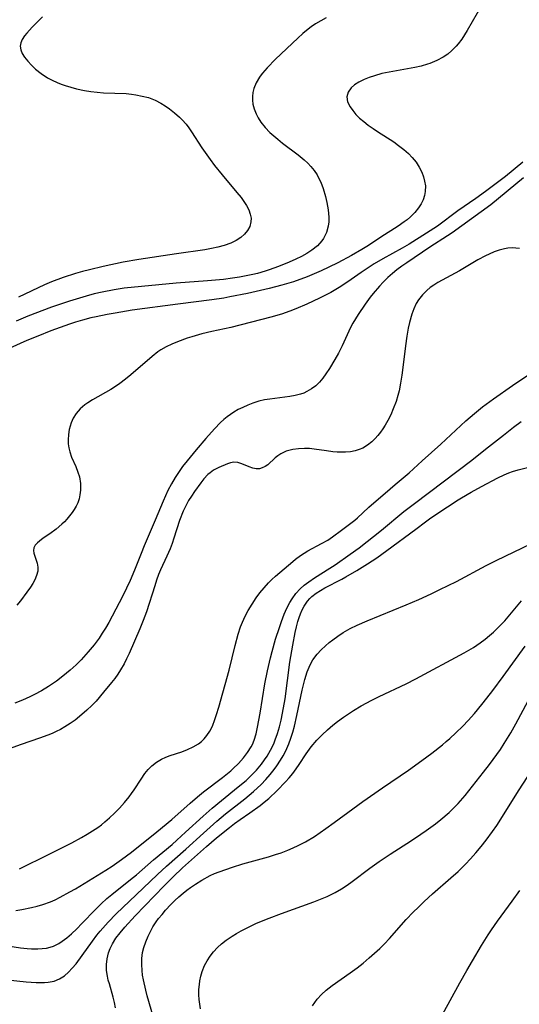
# Model space of a CAD drawing. Units: inches. Extents: x 2144173 to 2149752, y 229951 to 235397.
# Drawn here: x 2144384 to 2144444, y 233092 to 233210 of the extents above; entities that cross this region are included whole.
import ezdxf

# ---------------------------------------------------------------- set-up
doc = ezdxf.new("R2010")
doc.units = ezdxf.units.IN
doc.header["$MEASUREMENT"] = 0
doc.layers.add('c_10_T13S_R21E', color=19, linetype='Continuous')

msp = doc.modelspace()

# ---------------------------------------------------------------- linework, layer by layer
at = {"layer": 'c_10_T13S_R21E'}
for points in [[(2144439.47, 233212.15, 816), (2144437.63, 233209.02, 816), (2144436.99, 233208, 816), (2144436.58, 233207.44, 816), (2144436.34, 233207.15, 816), (2144435.81, 233206.61, 816), (2144435.31, 233206.19, 816), (2144434.76, 233205.82, 816), (2144433.99, 233205.41, 816), (2144433.15, 233205.06, 816), (2144432.88, 233204.97, 816), (2144432.14, 233204.76, 816), (2144431.38, 233204.59, 816), (2144428.27, 233204.04, 816), (2144427.4, 233203.85, 816), (2144426.53, 233203.6, 816), (2144425.89, 233203.39, 816), (2144425.29, 233203.14, 816), (2144424.66, 233202.83, 816), (2144424.14, 233202.51, 816), (2144423.72, 233202.15, 816), (2144423.35, 233201.63, 816), (2144423.2, 233201.07, 816), (2144423.3, 233200.47, 816), (2144423.59, 233199.86, 816), (2144423.91, 233199.4, 816), (2144424.29, 233198.95, 816), (2144424.73, 233198.51, 816), (2144425.23, 233198.08, 816), (2144425.77, 233197.66, 816), (2144426.35, 233197.25, 816), (2144426.89, 233196.89, 816), (2144428.84, 233195.64, 816), (2144429.42, 233195.23, 816), (2144430.05, 233194.74, 816), (2144430.61, 233194.25, 816), (2144431.06, 233193.78, 816), (2144431.52, 233193.21, 816), (2144431.9, 233192.62, 816), (2144432.2, 233192, 816), (2144432.4, 233191.47, 816), (2144432.54, 233190.92, 816), (2144432.63, 233190.36, 816), (2144432.62, 233189.68, 816), (2144432.54, 233189.21, 816), (2144432.37, 233188.7, 816), (2144432.12, 233188.2, 816), (2144431.82, 233187.72, 816), (2144431.37, 233187.16, 816), (2144430.85, 233186.63, 816), (2144430.44, 233186.28, 816), (2144430.1, 233186.03, 816), (2144429.38, 233185.53, 816), (2144427.28, 233184.19, 816), (2144425.81, 233183.22, 816), (2144424.99, 233182.71, 816), (2144423.76, 233181.99, 816), (2144422.13, 233181.12, 816), (2144421.05, 233180.59, 816), (2144420.13, 233180.17, 816), (2144419, 233179.68, 816), (2144418.42, 233179.45, 816), (2144416.79, 233178.86, 816), (2144415.41, 233178.44, 816), (2144413.88, 233178.04, 816), (2144411.26, 233177.46, 816), (2144409.17, 233177.03, 816), (2144408.44, 233176.9, 816), (2144406.98, 233176.67, 816), (2144402.9, 233176.17, 816), (2144397.41, 233175.42, 816), (2144395.37, 233175.09, 816), (2144394.42, 233174.92, 816), (2144393.12, 233174.65, 816), (2144392.47, 233174.51, 816), (2144391.47, 233174.25, 816), (2144390.61, 233173.99, 816), (2144389.88, 233173.74, 816), (2144387.67, 233172.94, 816), (2144386.1, 233172.33, 816), (2144384.77, 233171.79, 816), (2144382.75, 233170.87, 816)], [(2144420.72, 233210.55, 818), (2144420.06, 233210.2, 818), (2144419.42, 233209.81, 818), (2144418.92, 233209.47, 818), (2144418.56, 233209.2, 818), (2144417.92, 233208.67, 818), (2144417.31, 233208.11, 818), (2144414.65, 233205.57, 818), (2144413.64, 233204.56, 818), (2144413.08, 233203.91, 818), (2144412.9, 233203.69, 818), (2144412.72, 233203.42, 818), (2144412.32, 233202.75, 818), (2144412.04, 233202.06, 818), (2144411.92, 233201.59, 818), (2144411.87, 233201.11, 818), (2144411.87, 233200.65, 818), (2144411.93, 233200.19, 818), (2144412.08, 233199.6, 818), (2144412.3, 233199.03, 818), (2144412.56, 233198.52, 818), (2144412.88, 233198.02, 818), (2144413.39, 233197.39, 818), (2144413.97, 233196.79, 818), (2144414.43, 233196.37, 818), (2144414.9, 233195.97, 818), (2144415.49, 233195.51, 818), (2144417.35, 233194.11, 818), (2144418.08, 233193.5, 818), (2144418.5, 233193.1, 818), (2144418.89, 233192.68, 818), (2144419.28, 233192.2, 818), (2144419.62, 233191.69, 818), (2144419.85, 233191.26, 818), (2144420.06, 233190.81, 818), (2144420.35, 233190.05, 818), (2144420.63, 233189.1, 818), (2144420.8, 233188.38, 818), (2144420.96, 233187.49, 818), (2144421.04, 233186.62, 818), (2144421.02, 233186.03, 818), (2144420.95, 233185.52, 818), (2144420.74, 233184.76, 818), (2144420.4, 233184.05, 818), (2144420.2, 233183.75, 818), (2144419.66, 233183.15, 818), (2144419, 233182.63, 818), (2144418.38, 233182.23, 818), (2144417.75, 233181.88, 818), (2144417.09, 233181.57, 818), (2144416.29, 233181.21, 818), (2144414.98, 233180.68, 818), (2144413.87, 233180.28, 818), (2144413.38, 233180.12, 818), (2144412.49, 233179.86, 818), (2144411.92, 233179.72, 818), (2144411.11, 233179.55, 818), (2144410.3, 233179.4, 818), (2144409.49, 233179.28, 818), (2144408.41, 233179.14, 818), (2144406.47, 233178.95, 818), (2144402.71, 233178.67, 818), (2144398.56, 233178.3, 818), (2144396.46, 233178.07, 818), (2144395.28, 233177.89, 818), (2144393.82, 233177.61, 818), (2144392.86, 233177.39, 818), (2144391.92, 233177.13, 818), (2144389.9, 233176.52, 818), (2144387.74, 233175.78, 818), (2144384.91, 233174.7, 818), (2144383.48, 233174.11, 818)], [(2144386.67, 233210.67, 820), (2144386.21, 233210.23, 820), (2144385.43, 233209.43, 820), (2144384.79, 233208.72, 820), (2144384.5, 233208.37, 820), (2144384.23, 233207.96, 820), (2144384.04, 233207.54, 820), (2144383.98, 233207.13, 820), (2144384.05, 233206.7, 820), (2144384.23, 233206.27, 820), (2144384.51, 233205.84, 820), (2144384.89, 233205.36, 820), (2144385.32, 233204.88, 820), (2144385.83, 233204.39, 820), (2144386.51, 233203.85, 820), (2144387.26, 233203.35, 820), (2144387.82, 233203.05, 820), (2144388.4, 233202.78, 820), (2144388.88, 233202.6, 820), (2144389.37, 233202.42, 820), (2144390.05, 233202.22, 820), (2144390.74, 233202.03, 820), (2144391.71, 233201.83, 820), (2144392.47, 233201.71, 820), (2144393.24, 233201.62, 820), (2144394, 233201.56, 820), (2144396.7, 233201.46, 820), (2144397.34, 233201.4, 820), (2144397.88, 233201.32, 820), (2144398.64, 233201.16, 820), (2144399.37, 233200.96, 820), (2144400.19, 233200.64, 820), (2144400.85, 233200.31, 820), (2144401.39, 233199.98, 820), (2144401.9, 233199.62, 820), (2144402.52, 233199.15, 820), (2144403.11, 233198.63, 820), (2144403.44, 233198.29, 820), (2144403.89, 233197.79, 820), (2144404.23, 233197.33, 820), (2144404.55, 233196.86, 820), (2144405.77, 233194.94, 820), (2144406.77, 233193.53, 820), (2144407.33, 233192.81, 820), (2144408.22, 233191.69, 820), (2144410, 233189.58, 820), (2144410.5, 233188.96, 820), (2144410.85, 233188.49, 820), (2144411.15, 233188.02, 820), (2144411.42, 233187.5, 820), (2144411.61, 233186.98, 820), (2144411.71, 233186.49, 820), (2144411.69, 233186.05, 820), (2144411.54, 233185.49, 820), (2144411.28, 233185.01, 820), (2144410.92, 233184.56, 820), (2144410.46, 233184.15, 820), (2144409.93, 233183.79, 820), (2144409.29, 233183.48, 820), (2144408.47, 233183.19, 820), (2144407.73, 233183, 820), (2144406.96, 233182.84, 820), (2144406.16, 233182.7, 820), (2144402.76, 233182.21, 820), (2144398.24, 233181.53, 820), (2144396.35, 233181.2, 820), (2144393.94, 233180.68, 820), (2144392.32, 233180.3, 820), (2144391.46, 233180.08, 820), (2144390.63, 233179.84, 820), (2144389.14, 233179.36, 820), (2144387.74, 233178.83, 820), (2144386.9, 233178.47, 820), (2144383.79, 233177.01, 820)], [(2144444.33, 233193.21, 814), (2144442.24, 233191.5, 814), (2144439.86, 233189.71, 814), (2144438.69, 233188.85, 814), (2144436.54, 233187.35, 814), (2144434.08, 233185.54, 814), (2144432.78, 233184.67, 814), (2144430.69, 233183.36, 814), (2144429.85, 233182.88, 814), (2144427.53, 233181.6, 814), (2144426.5, 233180.99, 814), (2144424.93, 233179.97, 814), (2144423.71, 233179.13, 814), (2144422.46, 233178.3, 814), (2144421.26, 233177.57, 814), (2144419.92, 233176.88, 814), (2144418.4, 233176.16, 814), (2144417.07, 233175.59, 814), (2144416.37, 233175.32, 814), (2144415.34, 233174.97, 814), (2144414.08, 233174.6, 814), (2144409.29, 233173.37, 814), (2144407, 233172.89, 814), (2144405.79, 233172.59, 814), (2144404.57, 233172.24, 814), (2144404.01, 233172.06, 814), (2144402.86, 233171.65, 814), (2144402.17, 233171.36, 814), (2144401.5, 233171.03, 814), (2144400.86, 233170.66, 814), (2144400.5, 233170.42, 814), (2144399.81, 233169.89, 814), (2144397.27, 233167.69, 814), (2144396.62, 233167.16, 814), (2144395.95, 233166.65, 814), (2144395.41, 233166.28, 814), (2144394.85, 233165.93, 814), (2144392.67, 233164.69, 814), (2144392.11, 233164.33, 814), (2144391.75, 233164.07, 814), (2144391.18, 233163.57, 814), (2144390.69, 233163.01, 814), (2144390.35, 233162.47, 814), (2144390.09, 233161.9, 814), (2144389.86, 233161.12, 814), (2144389.76, 233160.5, 814), (2144389.72, 233159.88, 814), (2144389.75, 233159.39, 814), (2144389.82, 233158.91, 814), (2144389.94, 233158.43, 814), (2144390.15, 233157.77, 814), (2144390.64, 233156.67, 814), (2144390.91, 233155.99, 814), (2144391.08, 233155.42, 814), (2144391.21, 233154.62, 814), (2144391.22, 233153.81, 814), (2144391.16, 233153.26, 814), (2144391.04, 233152.78, 814), (2144390.88, 233152.32, 814), (2144390.68, 233151.88, 814), (2144390.46, 233151.5, 814), (2144390.21, 233151.13, 814), (2144389.91, 233150.73, 814), (2144389.58, 233150.35, 814), (2144389.28, 233150.03, 814), (2144388.97, 233149.72, 814), (2144388.3, 233149.14, 814), (2144387.52, 233148.56, 814), (2144386.75, 233148.04, 814), (2144386.28, 233147.7, 814), (2144386.04, 233147.5, 814), (2144385.77, 233147.2, 814), (2144385.61, 233146.89, 814), (2144385.57, 233146.58, 814), (2144385.63, 233146.24, 814), (2144386.01, 233145.07, 814), (2144386.09, 233144.59, 814), (2144386.08, 233144.1, 814), (2144385.95, 233143.59, 814), (2144385.73, 233143.07, 814), (2144385.48, 233142.63, 814), (2144385.2, 233142.18, 814), (2144384.79, 233141.59, 814), (2144384, 233140.55, 814), (2144383.57, 233140.03, 814)], [(2144444.43, 233191.33, 812), (2144440.51, 233188.1, 812), (2144439.34, 233187.23, 812), (2144435.84, 233184.74, 812), (2144435.29, 233184.38, 812), (2144433.17, 233183.02, 812), (2144430.4, 233181.14, 812), (2144429.79, 233180.71, 812), (2144429.22, 233180.29, 812), (2144428.67, 233179.84, 812), (2144428.14, 233179.37, 812), (2144427.55, 233178.79, 812), (2144427.12, 233178.34, 812), (2144426.36, 233177.45, 812), (2144426.01, 233177.01, 812), (2144425.4, 233176.16, 812), (2144424.55, 233174.9, 812), (2144423.94, 233173.88, 812), (2144423.66, 233173.36, 812), (2144422.62, 233171.16, 812), (2144422.18, 233170.29, 812), (2144421.76, 233169.5, 812), (2144421.13, 233168.43, 812), (2144420.68, 233167.78, 812), (2144420.3, 233167.28, 812), (2144419.9, 233166.81, 812), (2144419.46, 233166.37, 812), (2144418.97, 233165.99, 812), (2144418.41, 233165.66, 812), (2144418.04, 233165.49, 812), (2144417.65, 233165.35, 812), (2144417.01, 233165.19, 812), (2144416.35, 233165.07, 812), (2144413.95, 233164.76, 812), (2144413.33, 233164.66, 812), (2144412.62, 233164.5, 812), (2144411.9, 233164.27, 812), (2144411.3, 233164.03, 812), (2144410.71, 233163.76, 812), (2144410.17, 233163.49, 812), (2144409.64, 233163.18, 812), (2144409.24, 233162.92, 812), (2144408.85, 233162.64, 812), (2144408.43, 233162.29, 812), (2144408.03, 233161.93, 812), (2144407.32, 233161.2, 812), (2144406.26, 233160.02, 812), (2144405.1, 233158.68, 812), (2144404.02, 233157.36, 812), (2144403.48, 233156.66, 812), (2144403.05, 233156.07, 812), (2144402.58, 233155.34, 812), (2144402.14, 233154.6, 812), (2144401.72, 233153.79, 812), (2144401.13, 233152.49, 812), (2144400.19, 233150.21, 812), (2144398.87, 233147.15, 812), (2144398.5, 233146.22, 812), (2144397.72, 233144.21, 812), (2144397.18, 233142.96, 812), (2144396.29, 233141.13, 812), (2144395.03, 233138.7, 812), (2144394.61, 233137.93, 812), (2144394.22, 233137.24, 812), (2144393.84, 233136.64, 812), (2144393.45, 233136.06, 812), (2144392.85, 233135.26, 812), (2144392.15, 233134.4, 812), (2144391.29, 233133.45, 812), (2144390.69, 233132.86, 812), (2144389.97, 233132.2, 812), (2144389.53, 233131.83, 812), (2144389.09, 233131.48, 812), (2144388.33, 233130.9, 812), (2144387.85, 233130.56, 812), (2144387.36, 233130.24, 812), (2144386.53, 233129.74, 812), (2144385.69, 233129.29, 812), (2144385.14, 233129.01, 812), (2144384.25, 233128.62, 812), (2144383.34, 233128.26, 812)], [(2144443.92, 233182.84, 810), (2144443.07, 233182.91, 810), (2144442.54, 233182.89, 810), (2144442.12, 233182.82, 810), (2144441.49, 233182.66, 810), (2144440.9, 233182.44, 810), (2144440.31, 233182.18, 810), (2144439.85, 233181.96, 810), (2144438.94, 233181.47, 810), (2144436.71, 233180.17, 810), (2144434.65, 233179.06, 810), (2144434.14, 233178.77, 810), (2144433.65, 233178.46, 810), (2144433.22, 233178.15, 810), (2144432.82, 233177.82, 810), (2144432.28, 233177.28, 810), (2144431.81, 233176.68, 810), (2144431.54, 233176.22, 810), (2144431.25, 233175.61, 810), (2144431, 233174.96, 810), (2144430.72, 233173.94, 810), (2144430.57, 233173.27, 810), (2144430.4, 233172.33, 810), (2144430.23, 233171.17, 810), (2144429.93, 233168.56, 810), (2144429.81, 233167.63, 810), (2144429.66, 233166.69, 810), (2144429.47, 233165.77, 810), (2144429.32, 233165.18, 810), (2144429.11, 233164.47, 810), (2144428.78, 233163.59, 810), (2144428.47, 233162.87, 810), (2144428.13, 233162.18, 810), (2144427.82, 233161.63, 810), (2144427.54, 233161.2, 810), (2144427.25, 233160.78, 810), (2144426.94, 233160.39, 810), (2144426.61, 233160.02, 810), (2144426.2, 233159.62, 810), (2144425.68, 233159.22, 810), (2144425.12, 233158.88, 810), (2144424.68, 233158.69, 810), (2144424.22, 233158.54, 810), (2144423.65, 233158.43, 810), (2144423.06, 233158.38, 810), (2144422.53, 233158.37, 810), (2144422.03, 233158.39, 810), (2144421.52, 233158.43, 810), (2144420.76, 233158.53, 810), (2144419.28, 233158.76, 810), (2144418.7, 233158.81, 810), (2144418.1, 233158.83, 810), (2144417.39, 233158.8, 810), (2144416.7, 233158.7, 810), (2144415.9, 233158.49, 810), (2144415.28, 233158.2, 810), (2144414.92, 233157.96, 810), (2144414.59, 233157.7, 810), (2144413.7, 233156.88, 810), (2144413.38, 233156.65, 810), (2144413.05, 233156.49, 810), (2144412.7, 233156.4, 810), (2144412.33, 233156.4, 810), (2144411.9, 233156.48, 810), (2144411.46, 233156.64, 810), (2144410.61, 233156.99, 810), (2144410.12, 233157.13, 810), (2144409.63, 233157.18, 810), (2144409.24, 233157.12, 810), (2144408.86, 233156.99, 810), (2144407.84, 233156.56, 810), (2144407.21, 233156.23, 810), (2144406.77, 233155.92, 810), (2144406.52, 233155.7, 810), (2144406.03, 233155.19, 810), (2144405.65, 233154.7, 810), (2144404.9, 233153.65, 810), (2144404.53, 233153.11, 810), (2144404.19, 233152.57, 810), (2144403.9, 233152.04, 810), (2144403.55, 233151.31, 810), (2144403.11, 233150.18, 810), (2144402.43, 233148.05, 810), (2144402.22, 233147.43, 810), (2144401.97, 233146.77, 810), (2144401.6, 233145.9, 810), (2144400.83, 233144.26, 810), (2144400.6, 233143.69, 810), (2144400.35, 233143.02, 810), (2144400.13, 233142.34, 810), (2144399.15, 233139.22, 810), (2144398.76, 233138.17, 810), (2144398.35, 233137.15, 810), (2144397.06, 233134.2, 810), (2144396.76, 233133.57, 810), (2144396.45, 233132.95, 810), (2144396.04, 233132.25, 810), (2144395.7, 233131.72, 810), (2144395.33, 233131.21, 810), (2144394.96, 233130.73, 810), (2144394, 233129.55, 810), (2144393.09, 233128.49, 810), (2144392.58, 233127.95, 810), (2144392, 233127.4, 810), (2144391.39, 233126.87, 810), (2144390.56, 233126.21, 810), (2144389.96, 233125.78, 810), (2144389.35, 233125.39, 810), (2144388.82, 233125.09, 810), (2144388.28, 233124.82, 810), (2144387.8, 233124.6, 810), (2144387.31, 233124.4, 810), (2144386.31, 233124.03, 810), (2144384.11, 233123.27, 810), (2144381.77, 233122.43, 810)], [(2144383.89, 233108.33, 810), (2144384.71, 233108.73, 810), (2144386.67, 233109.72, 810), (2144388.73, 233110.73, 810), (2144390.16, 233111.46, 810), (2144391.35, 233112.11, 810), (2144392.02, 233112.5, 810), (2144392.67, 233112.91, 810), (2144393.29, 233113.32, 810), (2144393.73, 233113.64, 810), (2144394.16, 233113.98, 810), (2144394.7, 233114.45, 810), (2144395.32, 233115.03, 810), (2144395.9, 233115.65, 810), (2144396.49, 233116.31, 810), (2144397.05, 233116.98, 810), (2144397.36, 233117.41, 810), (2144397.67, 233117.85, 810), (2144398.49, 233119.12, 810), (2144398.95, 233119.78, 810), (2144399.35, 233120.26, 810), (2144399.77, 233120.7, 810), (2144400.33, 233121.16, 810), (2144400.93, 233121.53, 810), (2144401.45, 233121.76, 810), (2144401.98, 233121.95, 810), (2144403.39, 233122.4, 810), (2144404.08, 233122.67, 810), (2144404.76, 233122.98, 810), (2144405.39, 233123.36, 810), (2144405.73, 233123.62, 810), (2144406.08, 233123.96, 810), (2144406.4, 233124.35, 810), (2144406.75, 233124.89, 810), (2144407.05, 233125.48, 810), (2144407.37, 233126.29, 810), (2144407.57, 233126.89, 810), (2144407.84, 233127.77, 810), (2144409.08, 233132.2, 810), (2144409.8, 233135.15, 810), (2144410.16, 233136.53, 810), (2144410.44, 233137.4, 810), (2144410.66, 233137.98, 810), (2144410.98, 233138.68, 810), (2144411.34, 233139.35, 810), (2144411.82, 233140.13, 810), (2144412.33, 233140.88, 810), (2144412.76, 233141.48, 810), (2144413.26, 233142.11, 810), (2144413.78, 233142.69, 810), (2144414.2, 233143.11, 810), (2144414.65, 233143.5, 810), (2144416.7, 233145.25, 810), (2144417.04, 233145.53, 810), (2144417.64, 233145.96, 810), (2144418.52, 233146.52, 810), (2144420.17, 233147.4, 810), (2144420.92, 233147.83, 810), (2144421.47, 233148.21, 810), (2144422.55, 233149.03, 810), (2144423.69, 233149.86, 810), (2144424.15, 233150.23, 810), (2144424.48, 233150.5, 810), (2144425.12, 233151.08, 810), (2144425.86, 233151.77, 810), (2144428.4, 233154, 810), (2144428.99, 233154.51, 810), (2144430.68, 233155.91, 810), (2144431.21, 233156.37, 810), (2144432.26, 233157.34, 810), (2144434.49, 233159.35, 810), (2144437.49, 233162.14, 810), (2144438.52, 233163.04, 810), (2144439.49, 233163.82, 810), (2144440.83, 233164.81, 810), (2144443.1, 233166.4, 810), (2144445.41, 233167.96, 810)], [(2144383.46, 233103.34, 812), (2144384.19, 233103.46, 812), (2144385.35, 233103.7, 812), (2144386.03, 233103.87, 812), (2144386.69, 233104.07, 812), (2144387.61, 233104.4, 812), (2144388.18, 233104.64, 812), (2144388.77, 233104.93, 812), (2144389.95, 233105.58, 812), (2144390.6, 233105.96, 812), (2144394.28, 233108.2, 812), (2144395.01, 233108.66, 812), (2144396.14, 233109.45, 812), (2144397.35, 233110.36, 812), (2144400.38, 233112.77, 812), (2144402.18, 233114.27, 812), (2144404.38, 233116.23, 812), (2144405.28, 233117, 812), (2144405.99, 233117.58, 812), (2144408.26, 233119.33, 812), (2144409.26, 233120.13, 812), (2144409.56, 233120.39, 812), (2144410.2, 233121.01, 812), (2144410.78, 233121.66, 812), (2144411.28, 233122.31, 812), (2144411.71, 233122.99, 812), (2144411.87, 233123.29, 812), (2144412.08, 233123.78, 812), (2144412.31, 233124.54, 812), (2144412.49, 233125.34, 812), (2144412.79, 233127.02, 812), (2144413.37, 233130.58, 812), (2144413.66, 233132.13, 812), (2144414.02, 233133.69, 812), (2144414.22, 233134.45, 812), (2144414.64, 233135.93, 812), (2144415.1, 233137.34, 812), (2144415.34, 233138.03, 812), (2144415.68, 233138.92, 812), (2144415.99, 233139.64, 812), (2144416.34, 233140.32, 812), (2144416.62, 233140.79, 812), (2144417.07, 233141.4, 812), (2144417.58, 233141.96, 812), (2144418.08, 233142.41, 812), (2144418.62, 233142.83, 812), (2144419.3, 233143.29, 812), (2144421.14, 233144.44, 812), (2144421.81, 233144.87, 812), (2144423.61, 233146.13, 812), (2144424.68, 233146.91, 812), (2144427.36, 233149.02, 812), (2144430.06, 233151.24, 812), (2144431.31, 233152.23, 812), (2144438.19, 233157.41, 812), (2144439.87, 233158.73, 812), (2144442, 233160.44, 812), (2144443.2, 233161.38, 812), (2144444.13, 233162.05, 812)], [(2144379.92, 233099.51, 814), (2144384.03, 233098.87, 814), (2144384.8, 233098.79, 814), (2144385.34, 233098.75, 814), (2144386.11, 233098.73, 814), (2144386.63, 233098.76, 814), (2144387.13, 233098.83, 814), (2144387.56, 233098.93, 814), (2144387.97, 233099.06, 814), (2144388.61, 233099.37, 814), (2144389.02, 233099.64, 814), (2144389.59, 233100.07, 814), (2144390.13, 233100.55, 814), (2144390.77, 233101.15, 814), (2144391.4, 233101.78, 814), (2144393.02, 233103.48, 814), (2144393.7, 233104.15, 814), (2144394.4, 233104.79, 814), (2144394.98, 233105.28, 814), (2144397.23, 233107.05, 814), (2144397.94, 233107.63, 814), (2144400, 233109.42, 814), (2144402.21, 233111.27, 814), (2144402.8, 233111.78, 814), (2144403.84, 233112.73, 814), (2144405.94, 233114.66, 814), (2144407.04, 233115.63, 814), (2144408.17, 233116.57, 814), (2144410.17, 233118.18, 814), (2144411.11, 233118.97, 814), (2144411.65, 233119.47, 814), (2144412.37, 233120.2, 814), (2144412.95, 233120.91, 814), (2144413.33, 233121.43, 814), (2144413.62, 233121.88, 814), (2144414.05, 233122.6, 814), (2144414.42, 233123.36, 814), (2144414.61, 233123.83, 814), (2144414.88, 233124.6, 814), (2144415.11, 233125.38, 814), (2144415.31, 233126.19, 814), (2144415.49, 233127.05, 814), (2144415.78, 233128.77, 814), (2144416.37, 233133.15, 814), (2144416.7, 233135.21, 814), (2144416.99, 233136.72, 814), (2144417.14, 233137.4, 814), (2144417.32, 233138.05, 814), (2144417.47, 233138.53, 814), (2144417.64, 233138.98, 814), (2144417.85, 233139.46, 814), (2144418.08, 233139.91, 814), (2144418.49, 233140.51, 814), (2144418.75, 233140.81, 814), (2144419.01, 233141.05, 814), (2144419.51, 233141.45, 814), (2144420.02, 233141.79, 814), (2144420.57, 233142.1, 814), (2144422.6, 233143.15, 814), (2144423.09, 233143.42, 814), (2144424.41, 233144.19, 814), (2144425.69, 233144.98, 814), (2144426.79, 233145.71, 814), (2144428.01, 233146.57, 814), (2144431.47, 233149.12, 814), (2144432.65, 233150.01, 814), (2144433.14, 233150.37, 814), (2144434, 233150.96, 814), (2144436.57, 233152.68, 814), (2144436.95, 233152.92, 814), (2144438.12, 233153.59, 814), (2144439.36, 233154.26, 814), (2144441.35, 233155.31, 814), (2144442.08, 233155.67, 814), (2144442.67, 233155.92, 814), (2144443.11, 233156.08, 814), (2144443.77, 233156.27, 814), (2144446.84, 233157.02, 814)], [(2144382.46, 233095.02, 816), (2144384.69, 233094.79, 816), (2144385.89, 233094.7, 816), (2144386.45, 233094.68, 816), (2144386.9, 233094.68, 816), (2144387.34, 233094.72, 816), (2144388.04, 233094.85, 816), (2144388.7, 233095.12, 816), (2144389.31, 233095.51, 816), (2144389.79, 233095.92, 816), (2144390.23, 233096.4, 816), (2144390.69, 233096.95, 816), (2144391.41, 233097.93, 816), (2144392.65, 233099.67, 816), (2144393.19, 233100.37, 816), (2144393.58, 233100.84, 816), (2144394.54, 233101.93, 816), (2144395.52, 233102.95, 816), (2144397.91, 233105.21, 816), (2144400.47, 233107.68, 816), (2144401.55, 233108.67, 816), (2144403.88, 233110.71, 816), (2144405.97, 233112.62, 816), (2144407.61, 233114.06, 816), (2144408.64, 233114.93, 816), (2144410.96, 233116.76, 816), (2144412, 233117.62, 816), (2144412.91, 233118.48, 816), (2144413.49, 233119.09, 816), (2144414, 233119.67, 816), (2144414.47, 233120.28, 816), (2144414.8, 233120.73, 816), (2144415.23, 233121.38, 816), (2144415.56, 233121.93, 816), (2144415.86, 233122.5, 816), (2144416.24, 233123.36, 816), (2144416.49, 233124.05, 816), (2144416.71, 233124.76, 816), (2144416.9, 233125.49, 816), (2144417.19, 233126.74, 816), (2144417.82, 233129.79, 816), (2144418.14, 233131.07, 816), (2144418.43, 233131.99, 816), (2144418.79, 233132.85, 816), (2144419.12, 233133.45, 816), (2144419.62, 233134.12, 816), (2144420.1, 233134.65, 816), (2144420.62, 233135.14, 816), (2144421.07, 233135.53, 816), (2144421.5, 233135.86, 816), (2144422.11, 233136.3, 816), (2144422.75, 233136.72, 816), (2144423.59, 233137.19, 816), (2144424.43, 233137.61, 816), (2144425.64, 233138.14, 816), (2144430.33, 233140.05, 816), (2144431.83, 233140.7, 816), (2144433.33, 233141.38, 816), (2144434.38, 233141.88, 816), (2144436.36, 233142.87, 816), (2144439.94, 233144.77, 816), (2144441.12, 233145.38, 816), (2144445.39, 233147.43, 816)], [(2144395.41, 233091.64, 818), (2144395.3, 233092.31, 818), (2144395.16, 233092.95, 818), (2144394.69, 233094.52, 818), (2144394.56, 233094.98, 818), (2144394.46, 233095.44, 818), (2144394.36, 233096.13, 818), (2144394.35, 233096.84, 818), (2144394.43, 233097.55, 818), (2144394.59, 233098.26, 818), (2144394.77, 233098.76, 818), (2144394.89, 233099.02, 818), (2144395.05, 233099.33, 818), (2144395.47, 233100, 818), (2144395.97, 233100.65, 818), (2144396.54, 233101.33, 818), (2144397.79, 233102.7, 818), (2144401.25, 233106.29, 818), (2144402.35, 233107.39, 818), (2144403.45, 233108.45, 818), (2144406.33, 233111.04, 818), (2144407.56, 233112.06, 818), (2144409.11, 233113.31, 818), (2144409.72, 233113.79, 818), (2144410.41, 233114.28, 818), (2144411.56, 233115.06, 818), (2144412.81, 233115.97, 818), (2144413.29, 233116.35, 818), (2144413.82, 233116.8, 818), (2144414.82, 233117.75, 818), (2144415.83, 233118.79, 818), (2144416.26, 233119.27, 818), (2144416.7, 233119.8, 818), (2144417.11, 233120.35, 818), (2144417.49, 233120.89, 818), (2144418.32, 233122.15, 818), (2144418.91, 233122.99, 818), (2144419.59, 233123.79, 818), (2144420.25, 233124.44, 818), (2144420.88, 233125.03, 818), (2144421.53, 233125.59, 818), (2144422.08, 233126.02, 818), (2144422.78, 233126.54, 818), (2144423.51, 233127.03, 818), (2144423.99, 233127.35, 818), (2144424.93, 233127.91, 818), (2144426.22, 233128.61, 818), (2144427.07, 233129.04, 818), (2144430.31, 233130.56, 818), (2144431.48, 233131.15, 818), (2144437.27, 233134.27, 818), (2144438.42, 233134.94, 818), (2144439.22, 233135.47, 818), (2144439.82, 233135.93, 818), (2144440.33, 233136.35, 818), (2144440.82, 233136.78, 818), (2144441.51, 233137.45, 818), (2144442.17, 233138.14, 818), (2144442.59, 233138.62, 818), (2144444.16, 233140.52, 818)], [(2144400.39, 233089.14, 820), (2144399.23, 233093.11, 820), (2144399.05, 233093.78, 820), (2144398.78, 233095.02, 820), (2144398.68, 233095.58, 820), (2144398.61, 233096.14, 820), (2144398.58, 233096.85, 820), (2144398.6, 233097.58, 820), (2144398.68, 233098.3, 820), (2144398.82, 233098.89, 820), (2144399.05, 233099.59, 820), (2144399.35, 233100.27, 820), (2144399.62, 233100.82, 820), (2144399.92, 233101.37, 820), (2144400.31, 233101.97, 820), (2144400.6, 233102.38, 820), (2144401.01, 233102.88, 820), (2144401.44, 233103.37, 820), (2144402.07, 233104.05, 820), (2144402.54, 233104.53, 820), (2144403.03, 233104.99, 820), (2144403.54, 233105.43, 820), (2144403.98, 233105.77, 820), (2144404.42, 233106.1, 820), (2144405.01, 233106.49, 820), (2144405.79, 233106.99, 820), (2144406.79, 233107.53, 820), (2144407.32, 233107.77, 820), (2144407.86, 233107.98, 820), (2144409.48, 233108.55, 820), (2144410.72, 233108.93, 820), (2144413.8, 233109.8, 820), (2144414.62, 233110.05, 820), (2144415.3, 233110.28, 820), (2144416.12, 233110.59, 820), (2144416.75, 233110.85, 820), (2144417.37, 233111.14, 820), (2144418.23, 233111.6, 820), (2144419.3, 233112.24, 820), (2144420.66, 233113.17, 820), (2144421.67, 233113.89, 820), (2144423.93, 233115.57, 820), (2144425.12, 233116.42, 820), (2144427.48, 233118.08, 820), (2144430.6, 233120.2, 820), (2144432.21, 233121.36, 820), (2144433.4, 233122.24, 820), (2144434.7, 233123.25, 820), (2144435.14, 233123.62, 820), (2144435.58, 233124.01, 820), (2144436.29, 233124.66, 820), (2144437.11, 233125.48, 820), (2144437.77, 233126.17, 820), (2144438.54, 233127.01, 820), (2144438.9, 233127.43, 820), (2144439.58, 233128.27, 820), (2144440.72, 233129.75, 820), (2144441.99, 233131.46, 820), (2144444.62, 233135.1, 820)], [(2144405.63, 233091.52, 822), (2144405.54, 233092.09, 822), (2144405.48, 233092.65, 822), (2144405.44, 233093.21, 822), (2144405.44, 233093.84, 822), (2144405.49, 233094.47, 822), (2144405.55, 233094.91, 822), (2144405.66, 233095.47, 822), (2144405.82, 233096.01, 822), (2144406.1, 233096.72, 822), (2144406.41, 233097.31, 822), (2144406.77, 233097.87, 822), (2144407.19, 233098.39, 822), (2144407.66, 233098.88, 822), (2144408.16, 233099.34, 822), (2144408.7, 233099.76, 822), (2144409.42, 233100.26, 822), (2144409.97, 233100.59, 822), (2144410.53, 233100.91, 822), (2144411.14, 233101.23, 822), (2144412.34, 233101.8, 822), (2144413.87, 233102.43, 822), (2144415.35, 233102.99, 822), (2144419.23, 233104.37, 822), (2144420.05, 233104.69, 822), (2144420.85, 233105.03, 822), (2144421.41, 233105.3, 822), (2144421.81, 233105.51, 822), (2144422.54, 233105.93, 822), (2144423.25, 233106.39, 822), (2144423.83, 233106.81, 822), (2144425.95, 233108.44, 822), (2144427.07, 233109.23, 822), (2144428.41, 233110.12, 822), (2144430.98, 233111.74, 822), (2144432.1, 233112.49, 822), (2144432.74, 233112.93, 822), (2144433.84, 233113.74, 822), (2144434.5, 233114.26, 822), (2144435.47, 233115.1, 822), (2144436.17, 233115.78, 822), (2144436.56, 233116.2, 822), (2144437.39, 233117.16, 822), (2144438.3, 233118.29, 822), (2144439.62, 233119.96, 822), (2144440.32, 233120.87, 822), (2144441.23, 233122.09, 822), (2144441.65, 233122.69, 822), (2144442.11, 233123.38, 822), (2144442.9, 233124.68, 822), (2144443.49, 233125.74, 822), (2144444.97, 233128.53, 822)], [(2144419.07, 233091.88, 824), (2144419.35, 233092.31, 824), (2144419.65, 233092.71, 824), (2144420.16, 233093.26, 824), (2144420.72, 233093.77, 824), (2144421.44, 233094.33, 824), (2144423.62, 233095.85, 824), (2144424.44, 233096.44, 824), (2144425.18, 233097.03, 824), (2144425.9, 233097.64, 824), (2144426.54, 233098.2, 824), (2144427.15, 233098.78, 824), (2144427.71, 233099.35, 824), (2144428.31, 233099.99, 824), (2144430.33, 233102.25, 824), (2144431.17, 233103.14, 824), (2144431.8, 233103.76, 824), (2144432.5, 233104.43, 824), (2144433.49, 233105.34, 824), (2144435.69, 233107.25, 824), (2144436.56, 233108.03, 824), (2144437.46, 233108.92, 824), (2144438.04, 233109.53, 824), (2144438.7, 233110.27, 824), (2144439.33, 233111.03, 824), (2144439.94, 233111.79, 824), (2144440.71, 233112.83, 824), (2144441.2, 233113.54, 824), (2144441.9, 233114.61, 824), (2144443.8, 233117.71, 824), (2144444.93, 233119.43, 824)], [(2144434.68, 233090.85, 826), (2144436.76, 233094.67, 826), (2144437.59, 233096.14, 826), (2144438.27, 233097.29, 826), (2144439.39, 233099.15, 826), (2144440.18, 233100.41, 826), (2144440.58, 233101.02, 826), (2144441.28, 233102.05, 826), (2144443.06, 233104.48, 826), (2144443.96, 233105.75, 826)]]:
    msp.add_polyline3d(points, dxfattribs=at)

doc.saveas('drawing.dxf')
